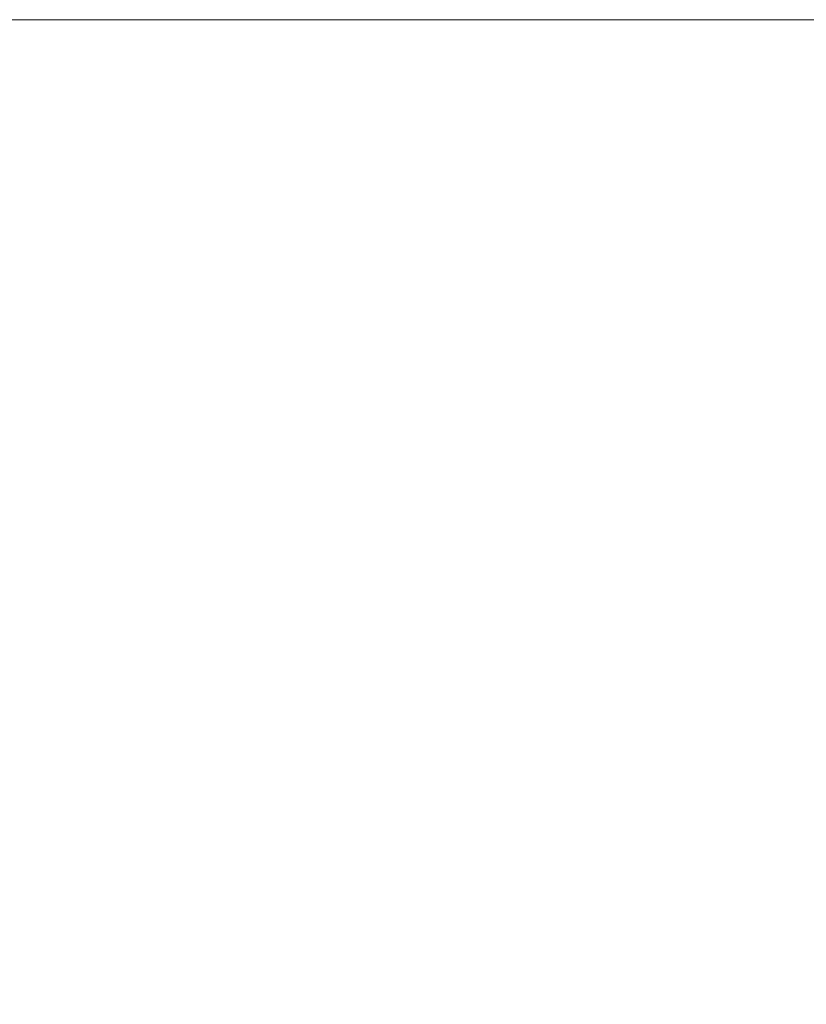
# Model space of a CAD drawing. Extents: x -17.6 to 25.4, y 3.9 to 31.9.
# Drawn here: x -2.8 to 0.9, y 27.3 to 31.9 of the extents above; entities that cross this region are included whole.
import ezdxf

# ---------------------------------------------------------------- set-up
doc = ezdxf.new("R2010")
doc.units = 0
doc.header["$LTSCALE"] = 500
doc.header["$MEASUREMENT"] = 0
doc.layers.add('EXC-CHROM', color=7, linetype='Continuous')

msp = doc.modelspace()

# ---------------------------------------------------------------- linework, layer by layer
at = {"layer": 'EXC-CHROM', "lineweight": 0}
for points, invisible_edges in [([(-17.1977, 31.9241, 8.203), (24.9487, 31.9241, 7.8494), (-17.0513, 31.9241, 7.8494), (-17.1977, 31.9241, 8.203)], 15), ([(23.4487, 31.9241, 9.8494), (-17.1977, 31.9241, 8.203), (-15.5513, 31.9241, 9.8494), (23.4487, 31.9241, 9.8494)], 11), ([(23.4487, 31.9241, 9.8494), (24.9487, 31.9241, 7.8494), (-17.1977, 31.9241, 8.203), (23.4487, 31.9241, 9.8494)], 15), ([(24.9487, 4.4241, 7.8494), (-17.0513, 31.9241, 7.8494), (24.9487, 31.9241, 7.8494), (24.9487, 4.4241, 7.8494)], 13), ([(-17.0513, 31.9241, 7.8494), (24.9487, 4.4241, 7.8494), (-17.0513, 4.4241, 7.8494), (-17.0513, 31.9241, 7.8494)], 15), ([(-17.0513, 31.9241, 50.8494), (24.9487, 4.4241, 50.8494), (24.9487, 31.9241, 50.8494), (-17.0513, 31.9241, 50.8494)], 11), ([(24.9487, 4.4241, 50.8494), (-17.0513, 31.9241, 50.8494), (-17.0513, 4.4241, 50.8494), (24.9487, 4.4241, 50.8494)], 15), ([(25.0952, 31.9241, 50.4959), (-17.0513, 31.9241, 50.8494), (24.9487, 31.9241, 50.8494), (25.0952, 31.9241, 50.4959)], 15), ([(-15.5513, 31.9241, 48.8494), (-17.0513, 31.9241, 50.8494), (25.0952, 31.9241, 50.4959), (-15.5513, 31.9241, 48.8494)], 15), ([(-15.5513, 31.9241, 48.8494), (25.0952, 31.9241, 50.4959), (23.4487, 31.9241, 48.8494), (-15.5513, 31.9241, 48.8494)], 11), ([(-15.5513, 21.1942, 9.8494), (23.4487, 31.9241, 9.8494), (-15.5513, 31.9241, 9.8494), (-15.5513, 21.1942, 9.8494)], 11), ([(23.4487, 31.9241, 9.8494), (-15.5513, 21.1942, 9.8494), (23.4487, 21.1942, 9.8494), (23.4487, 31.9241, 9.8494)], 11), ([(23.4487, 21.1942, 48.8494), (-15.5513, 31.9241, 48.8494), (23.4487, 31.9241, 48.8494), (23.4487, 21.1942, 48.8494)], 11), ([(-15.5513, 31.9241, 48.8494), (23.4487, 21.1942, 48.8494), (-15.5513, 21.1942, 48.8494), (-15.5513, 31.9241, 48.8494)], 15)]:
    msp.add_3dface(points, dxfattribs=dict(at, invisible_edges=invisible_edges))

doc.saveas('drawing.dxf')
